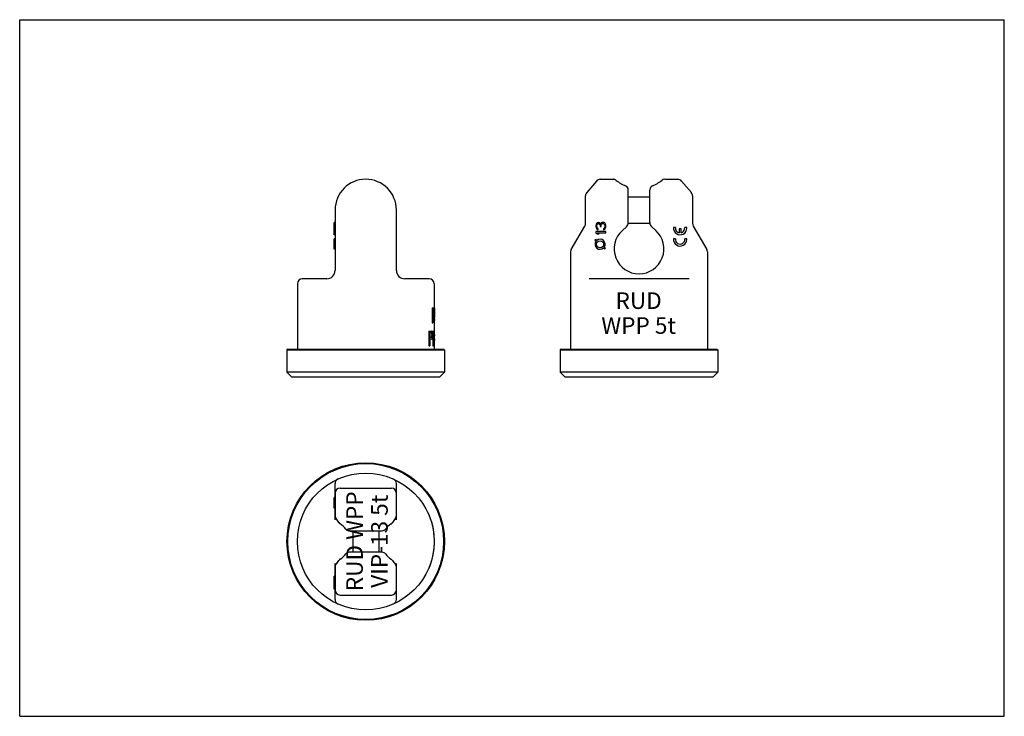
# Model space of a CAD drawing. Units: millimetres. Extents: x 0 to 594, y 0 to 420.
import ezdxf

# ---------------------------------------------------------------- set-up
doc = ezdxf.new("R2010")
doc.units = ezdxf.units.MM
doc.header["$LTSCALE"] = 32.67
doc.layers.get('0').update_dxf_attribs({"linetype": 'CONTINUOUS'})
for name, color, linetype in [('BEZUGSACHSEN', 7, 'CONTINUOUS'), ('FASEN', 7, 'CONTINUOUS'), ('RUNDUNGEN', 7, 'CONTINUOUS')]:
    doc.layers.add(name, color=color, linetype=linetype)
doc.styles.get("Standard").update_dxf_attribs({"font": 'txt', "width": 0.7})

msp = doc.modelspace()

# ---------------------------------------------------------------- linework, layer by layer
at = {"color": 7, "linetype": 'CONTINUOUS'}
for p, q in [((0, 0), (0, 420)), ((0, 420), (594, 420)), ((594, 0), (594, 420)), ((350.27, 323.79), (358, 323.79)), ((389.11, 323.79), (397.02, 323.79)), ((189.75, 290.31), (189.75, 297.81)), ((190.25, 297.81), (189.75, 297.81)), ((190.25, 297.69), (189.75, 297.69)), ((190.25, 297.44), (189.75, 297.44)), ((190.25, 297.06), (189.75, 297.06)), ((347.95, 297.06), (347.7, 296.56)), ((348.46, 297.56), (347.95, 297.06)), ((348.98, 297.69), (348.46, 297.56)), ((348.59, 296.81), (348.98, 297.06)), ((349.23, 297.69), (348.98, 297.69)), ((348.98, 297.06), (349.23, 297.06)), ((349.74, 297.56), (349.23, 297.69)), ((349.23, 297.06), (349.74, 296.81)), ((350.12, 297.31), (349.74, 297.56)), ((350.51, 296.81), (350.12, 297.31)), ((350.76, 297.44), (350.51, 296.81)), ((351.15, 297.69), (350.76, 297.44)), ((351.66, 297.81), (351.15, 297.69)), ((351.15, 296.94), (351.66, 297.19)), ((352.17, 297.81), (351.66, 297.81)), ((351.66, 297.19), (352.17, 297.19)), ((352.55, 297.69), (352.17, 297.81)), ((352.17, 297.19), (352.42, 297.06)), ((352.42, 297.06), (352.68, 296.81)), ((352.93, 297.44), (352.55, 297.69)), ((353.19, 297.06), (352.93, 297.44)), ((353.44, 296.56), (353.19, 297.06)), ((190.25, 296.56), (189.75, 296.56)), ((190.25, 296.06), (189.75, 296.06)), ((190.25, 295.06), (189.75, 295.06)), ((190.25, 294.71), (189.75, 294.71)), ((347.7, 296.56), (347.57, 295.69)), ((347.57, 295.69), (347.57, 295.44)), ((347.57, 295.44), (347.7, 294.56)), ((347.57, 292.31), (347.57, 291.56)), ((353.57, 292.31), (347.57, 292.31)), ((347.57, 291.56), (348.46, 290.81)), ((347.7, 294.56), (347.95, 294.06)), ((347.95, 294.06), (348.46, 293.56)), ((348.21, 295.81), (348.34, 296.44)), ((348.21, 295.31), (348.21, 295.81)), ((348.34, 294.69), (348.21, 295.31)), ((348.34, 296.44), (348.59, 296.81)), ((348.59, 294.31), (348.34, 294.69)), ((348.46, 293.56), (348.98, 293.44)), ((348.98, 294.06), (348.59, 294.31)), ((349.49, 290.81), (348.59, 291.56)), ((348.59, 291.56), (353.57, 291.56)), ((348.98, 293.44), (348.98, 294.06)), ((349.74, 296.81), (350, 296.56)), ((350, 296.56), (350.25, 295.81)), ((350.25, 295.81), (350.25, 295.31)), ((350.25, 295.31), (350.76, 295.31)), ((350.76, 295.81), (350.89, 296.56)), ((350.76, 295.31), (350.76, 295.81)), ((350.89, 296.56), (351.15, 296.94)), ((352.42, 294.06), (352.17, 293.94)), ((352.17, 293.94), (352.17, 293.31)), ((352.17, 293.31), (352.55, 293.44)), ((352.68, 294.31), (352.42, 294.06)), ((352.55, 293.44), (352.93, 293.69)), ((352.68, 296.81), (352.8, 296.56)), ((352.8, 294.56), (352.68, 294.31)), ((352.8, 296.56), (352.93, 295.94)), ((352.93, 295.19), (352.8, 294.56)), ((352.93, 295.94), (352.93, 295.19)), ((352.93, 293.69), (353.19, 294.06)), ((353.19, 294.06), (353.44, 294.56)), ((353.57, 296.06), (353.44, 296.56)), ((353.44, 294.56), (353.57, 295.06)), ((353.57, 295.06), (353.57, 296.06)), ((353.57, 291.56), (353.57, 292.31)), ((395.67, 294.71), (394.46, 294.71)), ((397.83, 293.91), (397.83, 291.58)), ((399.04, 293.91), (397.83, 293.91)), ((399.04, 291.58), (399.04, 293.91)), ((402.42, 294.71), (401.21, 294.71)), ((402.44, 294.26), (402.42, 294.71)), ((190.25, 290.31), (189.75, 290.31)), ((189.75, 281.55), (189.75, 287.91)), ((190.25, 287.91), (189.75, 287.91)), ((347.52, 287.6), (347.06, 287.08)), ((347.06, 287.08), (347.78, 286.43)), ((348.27, 286.93), (347.52, 287.6)), ((348.46, 290.81), (349.49, 290.81)), ((395.67, 287.91), (394.46, 287.91)), ((402.42, 287.91), (401.21, 287.91)), ((402.44, 287.46), (402.42, 287.91)), ((190.25, 283.51), (189.75, 283.51)), ((190.25, 282.9), (189.75, 282.9)), ((190.25, 282.46), (189.75, 282.46)), ((190.25, 281.87), (189.75, 281.87)), ((190.25, 281.55), (189.75, 281.55)), ((332.39, 279.99), (332.39, 221.42)), ((352.24, 282.36), (352.95, 281.87)), ((353.35, 282.46), (352.7, 282.9)), ((352.95, 281.87), (353.35, 282.46)), ((414.89, 279.99), (414.89, 221.42)), ((167.5, 260.79), (167.5, 221.42)), ((250, 260.79), (250, 246.29)), ((248.77, 246.29), (249.89, 246.29)), ((248.77, 246.29), (248.77, 237.29)), ((249.03, 246.29), (249.03, 237.29)), ((249.91, 245.34), (249.29, 245.34)), ((249.29, 245.34), (249.29, 242.46)), ((249.73, 245.14), (249.98, 245.14)), ((249.77, 244.76), (250.02, 244.76)), ((249.79, 244.19), (250.04, 244.19)), ((249.79, 244.19), (249.79, 243.61)), ((249.79, 243.61), (250.04, 243.61)), ((249.98, 246.29), (250.25, 246.29)), ((249.98, 246.29), (249.98, 246.14)), ((250.04, 244.19), (250.04, 243.61)), ((250.14, 244.19), (250.14, 243.42)), ((250.23, 246.29), (250.23, 240.36)), ((250.25, 246.29), (250.25, 240.36)), ((249.91, 242.46), (249.29, 242.46)), ((249.86, 241.31), (249.29, 241.31)), ((249.29, 241.31), (249.29, 237.29)), ((249.73, 242.65), (249.98, 242.65)), ((249.77, 243.04), (250.02, 243.04)), ((250.05, 240.36), (250.23, 240.36)), ((250.09, 239.4), (250.24, 239.4)), ((250.11, 238.63), (250.24, 238.63)), ((250.14, 237.87), (250.25, 237.87)), ((250.25, 239.59), (250.25, 238.63)), ((250.25, 237.84), (250.25, 237.87)), ((246.77, 232.29), (248.63, 232.29)), ((246.77, 232.29), (246.77, 223.29)), ((247.04, 232.29), (247.04, 223.29)), ((248.77, 237.29), (249.29, 237.29)), ((249.3, 232.29), (250.14, 232.29)), ((249.3, 232.29), (249.3, 223.29)), ((249.56, 232.29), (249.56, 223.29)), ((249.79, 237.29), (250.22, 237.29)), ((250, 237.29), (250, 232.29)), ((250.15, 237.48), (250.25, 237.48)), ((248.68, 231.34), (247.49, 231.34)), ((247.49, 231.34), (247.49, 228.46)), ((248.68, 228.46), (247.49, 228.46)), ((248.63, 227.31), (247.49, 227.31)), ((247.49, 227.31), (247.49, 223.29)), ((248.58, 231.14), (248.84, 231.14)), ((248.58, 228.65), (248.84, 228.65)), ((248.68, 230.76), (248.93, 230.76)), ((248.68, 229.04), (248.93, 229.04)), ((248.72, 230.19), (248.98, 230.19)), ((248.72, 230.19), (248.72, 229.61)), ((248.72, 229.61), (248.98, 229.61)), ((248.98, 230.19), (248.98, 229.61)), ((249.25, 230.19), (249.25, 229.42)), ((250.15, 231.34), (249.75, 231.34)), ((249.75, 231.34), (249.75, 228.46)), ((250.15, 228.46), (249.75, 228.46)), ((250.14, 227.31), (249.75, 227.31)), ((249.75, 227.31), (249.75, 223.29)), ((249.94, 231.14), (250.19, 231.14)), ((249.94, 228.65), (250.19, 228.65)), ((249.96, 230.76), (250.21, 230.76)), ((249.96, 229.04), (250.21, 229.04)), ((249.97, 230.19), (250.22, 230.19)), ((249.97, 230.19), (249.97, 229.61)), ((249.97, 229.61), (250.22, 229.61)), ((249.99, 226.55), (250.24, 226.55)), ((250, 227.31), (250, 221.42)), ((250.2, 227.51), (250.24, 227.51)), ((250.22, 230.19), (250.22, 229.61)), ((250.24, 227.51), (250.24, 226.55)), ((250.25, 230.19), (250.25, 229.42)), ((161.25, 220.92), (161.25, 207.42)), ((246.77, 223.29), (247.49, 223.29)), ((249.3, 223.29), (249.75, 223.29)), ((256.25, 220.92), (256.25, 207.42)), ((326.14, 220.92), (326.14, 207.42)), ((421.14, 220.92), (421.14, 207.42)), ((189.75, 125.45), (189.75, 131.96)), ((190.25, 131.96), (189.75, 131.96)), ((190.25, 131.49), (189.75, 131.49)), ((190.25, 131.45), (189.75, 131.45)), ((190.25, 131.32), (189.75, 131.32)), ((190.25, 131.06), (189.75, 131.06)), ((190.25, 134.63), (190.25, 121.02)), ((190.25, 130.55), (189.75, 130.55)), ((190.25, 130.04), (189.75, 130.04)), ((190.25, 129.79), (189.75, 129.79)), ((190.25, 129.28), (189.75, 129.28)), ((190.25, 128.89), (189.75, 128.89)), ((190.25, 128.51), (189.75, 128.51)), ((190.25, 128.26), (189.75, 128.26)), ((190.25, 127.87), (189.75, 127.87)), ((190.25, 127.36), (189.75, 127.36)), ((190.25, 126.85), (189.75, 126.85)), ((190.25, 126.47), (189.75, 126.47)), ((190.25, 126.09), (189.75, 126.09)), ((190.25, 125.83), (189.75, 125.83)), ((190.25, 125.58), (189.75, 125.58)), ((190.25, 125.45), (189.75, 125.45)), ((245.99, 123.13), (246.26, 123.13)), ((246.9, 121.07), (247.17, 121.07)), ((247.28, 120.13), (247.54, 120.13)), ((247.42, 119.75), (247.68, 119.75)), ((247.49, 119.57), (247.75, 119.57)), ((247.62, 119.19), (247.89, 119.19)), ((247.88, 118.44), (248.14, 118.44)), ((248.12, 117.69), (248.38, 117.69)), ((248.4, 116.75), (248.66, 116.75)), ((249.43, 112.25), (249.68, 112.25)), ((249.65, 110.75), (249.9, 110.75)), ((249.78, 109.63), (250.03, 109.63)), ((249.8, 109.44), (250.05, 109.44)), ((249.84, 109.07), (250.09, 109.07)), ((249.88, 108.5), (250.13, 108.5)), ((249.93, 107.75), (250.18, 107.75)), ((249.97, 107), (250.22, 107)), ((249.83, 101.57), (250.08, 101.57)), ((249.87, 102.13), (250.12, 102.13)), ((249.89, 102.32), (250.14, 102.32)), ((249.9, 102.5), (250.15, 102.5)), ((249.95, 103.25), (250.2, 103.25)), ((249.98, 104), (250.23, 104)), ((249.99, 106.25), (250.24, 106.25)), ((250, 105.69), (250.25, 105.69)), ((250, 105.32), (250.25, 105.32)), ((250, 105.13), (250.25, 105.13)), ((248.77, 95.38), (249.03, 95.38)), ((249.63, 99.88), (249.89, 99.88)), ((249.75, 100.82), (250, 100.82)), ((190.25, 89.91), (190.25, 76.13)), ((246.77, 89.38), (247.04, 89.38)), ((248.37, 93.88), (248.63, 93.88)), ((248.63, 94.82), (248.89, 94.82)), ((189.75, 77.85), (189.75, 84.58)), ((190.25, 84.58), (189.75, 84.58)), ((190.25, 84.56), (189.75, 84.56)), ((190.25, 83.35), (189.75, 83.35)), ((190.25, 81.19), (189.75, 81.19)), ((190.25, 79.98), (189.75, 79.98)), ((190.25, 77.81), (189.75, 77.81)), ((189.75, 76.58), (189.75, 77.81)), ((190.25, 76.6), (189.75, 76.6)), ((190.25, 76.58), (189.75, 76.58)), ((0, 0), (594, 0))]:
    msp.add_line(p, q, dxfattribs=at)
msp.add_circle((350.18, 284.58), 2.12, dxfattribs=at)
for centre, radius, start, end in [((373.64, 340.29), 22, 231.26058, 248.44791), ((373.64, 340.29), 22, 291.55209, 309.14869), ((398.44, 294.31), 4, 174.26083, 359.3172), ((398.44, 294.31), 2.8, 171.78679, 257.44471), ((398.44, 294.31), 2.8, 282.37363, 8.21321), ((350.18, 284.58), 3.03, 142.41884, 312.88903), ((350.18, 284.58), 3.03, 326.2, 129.14257), ((398.44, 287.51), 4, 174.26083, 359.3172), ((398.44, 287.51), 2.8, 171.78679, 8.21321), ((173.75, 105.38), 22, 31.30697, 38.73942), ((208.75, 105.38), 41.5, 337.3226, 25.32237), ((173.75, 105.38), 22, 320.85131, 328.69303)]:
    msp.add_arc(centre, radius, start, end, dxfattribs=at)
for centre, major_axis, ratio, start_param, end_param in [((208.75, 243.53), (41.25, 0), 0.340425, 0.115408, 0.129147), ((208.75, 240.29), (0, 42.13), 0.979167, -1.464536, -1.455389), ((208.75, 231.36), (0, 126.38), 0.326389, -1.469106, -1.464536), ((208.75, 256.44), (0, 126.38), 0.326389, -1.677057, -1.672487), ((208.75, 245.17), (41.5, 0), 0.204255, 0.110162, 0.132921), ((208.75, 243.53), (41.5, 0), 0.340425, 0.114709, 0.128364), ((208.75, 240.29), (0, 42.38), 0.979167, -1.465178, -1.456087), ((208.75, 242.61), (41.5, 0), 0.765958, 0.091997, 0.110162), ((208.75, 231.36), (0, 127.15), 0.326389, -1.469721, -1.465178), ((208.75, 256.44), (0, 127.15), 0.326389, -1.676414, -1.671872), ((208.75, 240.34), (0, 56.51), 0.734375, -1.492403, -1.478799), ((208.75, 234.8), (0, 127.15), 0.326389, -1.496934, -1.492403), ((208.75, 226.07), (0, 110.59), 0.373016, -1.469106, -1.432477), ((208.75, 244.27), (41.25, 0), 0.340425, -0.129147, -0.115408), ((208.75, 247.51), (0, 42.13), 0.979167, -1.686204, -1.677057), ((208.75, 226.07), (0, 111.26), 0.373016, -1.469721, -1.433315), ((208.75, 244.27), (41.5, 0), 0.340425, -0.128364, -0.114709), ((208.75, 247.51), (0, 42.38), 0.979167, -1.685506, -1.676414), ((208.75, 244.03), (41.5, 0), 0.510638, -0.110162, -0.091997), ((208.75, 229.79), (0, 108.31), 0.383152, -1.501464, -1.460634), ((208.75, 247.27), (0, 56.51), 0.734375, -1.662794, -1.64919), ((208.75, 252.8), (0, 127.15), 0.326389, -1.64919, -1.644659), ((208.75, 233.34), (0, 211.91), 0.195834, -1.542178, -1.537658), ((208.75, 236.97), (0, 84.77), 0.489584, -1.551217, -1.542178), ((208.75, 237.8), (0, 42.38), 0.979166, -1.56929, -1.551217), ((208.75, 239.34), (0, 169.53), 0.244791, -1.56929, -1.564772), ((208.75, 237.84), (41.5, 0), 0.510638, -0.016567, 0), ((208.75, 229.94), (41.5, 0), 0.204255, 0.257349, 0.280783), ((208.75, 224.01), (41.5, 0), 0.765958, 0.238706, 0.257349), ((208.75, 231.67), (41.5, 0), 0.204255, 0.051227, 0.073862), ((208.75, 230.47), (41.5, 0), 0.765957, 0.033139, 0.051227), ((208.75, 237.62), (41.5, 0), 0.204255, 6.244019, 6.266618), ((208.75, 227.48), (41.25, 0), 0.340425, 0.26365, 0.277802), ((208.75, 232.31), (41.25, 0), 0.340425, -0.277802, -0.26365), ((208.75, 220.16), (0, 42.13), 0.979167, -1.316551, -1.307146), ((208.75, 239.63), (0, 42.13), 0.979167, -1.834446, -1.825042), ((208.75, 229.66), (41.5, 0), 0.204255, -0.280783, -0.257349), ((208.75, 227.48), (41.5, 0), 0.340425, 0.262024, 0.276084), ((208.75, 198.97), (0, 126.38), 0.326389, -1.321244, -1.316551), ((208.75, 260.82), (0, 126.38), 0.326389, -1.825042, -1.820348), ((208.75, 232.31), (41.5, 0), 0.340425, -0.276084, -0.262024), ((208.75, 220.16), (0, 42.38), 0.979167, -1.318116, -1.308772), ((208.75, 239.63), (0, 42.38), 0.979167, -1.83282, -1.823477), ((208.75, 235.6), (41.5, 0), 0.765958, -0.257349, -0.238706), ((208.75, 198.97), (0, 127.15), 0.326389, -1.32278, -1.318116), ((208.75, 260.82), (0, 127.15), 0.326389, -1.823477, -1.818813), ((208.75, 218.16), (0, 56.51), 0.734375, -1.346017, -1.33209), ((208.75, 241.44), (0, 56.51), 0.734375, -1.809503, -1.795576), ((208.75, 202.42), (0, 127.15), 0.326389, -1.350649, -1.346017), ((208.75, 257.19), (0, 127.15), 0.326389, -1.795576, -1.790944), ((208.75, 230.36), (41.25, 0), 0.340425, 0.05609, 0.069754), ((208.75, 229.44), (41.25, 0), 0.340425, -0.069754, -0.05609), ((208.75, 228.78), (0, 42.13), 0.979166, -1.523809, -1.514706), ((208.75, 231.02), (0, 42.13), 0.979166, -1.626886, -1.617783), ((208.75, 224.82), (0, 126.38), 0.32639, -1.528359, -1.523809), ((208.75, 234.97), (0, 126.38), 0.32639, -1.617783, -1.613233), ((208.75, 227.94), (41.5, 0), 0.204255, -0.073862, -0.051227), ((208.75, 230.36), (41.5, 0), 0.340425, 0.055752, 0.069333), ((208.75, 229.44), (41.5, 0), 0.340425, -0.069333, -0.055752), ((208.75, 228.78), (0, 42.38), 0.979166, -1.524093, -1.515045), ((208.75, 231.02), (0, 42.38), 0.979166, -1.626548, -1.6175), ((208.75, 229.13), (41.5, 0), 0.765957, -0.051227, -0.033139), ((208.75, 224.82), (0, 127.15), 0.32639, -1.528615, -1.524093), ((208.75, 234.97), (0, 127.15), 0.32639, -1.6175, -1.612978), ((208.75, 229.65), (0, 56.51), 0.734375, 4.731969, 4.745528), ((208.75, 229.95), (0, 56.51), 0.734375, -1.603935, -1.590376), ((208.75, 228.27), (0, 127.15), 0.32639, -1.555736, -1.551217), ((208.75, 231.34), (0, 127.15), 0.32639, -1.590376, -1.585857)]:
    msp.add_ellipse(centre, major_axis=major_axis, ratio=ratio, start_param=start_param, end_param=end_param, dxfattribs=at)
at = {"layer": 'BEZUGSACHSEN', "color": 7, "linetype": 'CONTINUOUS'}
for p, q in [((367.14, 313.17), (380.14, 313.17)), ((367.13, 297.42), (380.15, 297.42)), ((200.88, 111.88), (200.88, 98.88)), ((216.63, 111.88), (216.63, 98.88))]:
    msp.add_line(p, q, dxfattribs=at)
at = {"layer": 'FASEN', "color": 7, "linetype": 'CONTINUOUS'}
for p, q in [((161.75, 221.42), (161.25, 220.92)), ((161.25, 220.92), (161.25, 207.42)), ((161.25, 220.92), (256.25, 220.92)), ((161.75, 221.42), (255.75, 221.42)), ((255.75, 221.42), (256.25, 220.92)), ((256.25, 220.92), (256.25, 207.42)), ((326.64, 221.42), (326.14, 220.92)), ((326.14, 220.92), (421.14, 220.92)), ((326.64, 221.42), (420.64, 221.42)), ((420.64, 221.42), (421.14, 220.92)), ((164.25, 204.42), (161.25, 207.42)), ((256.25, 207.42), (161.25, 207.42)), ((253.25, 204.42), (164.25, 204.42)), ((253.25, 204.42), (256.25, 207.42)), ((329.14, 204.42), (326.14, 207.42)), ((421.14, 207.42), (326.14, 207.42)), ((418.14, 204.42), (329.14, 204.42)), ((418.14, 204.42), (421.14, 207.42))]:
    msp.add_line(p, q, dxfattribs=at)
for radius in [47.5, 47]:
    msp.add_circle((208.75, 105.38), radius, dxfattribs=at)
at = {"layer": 'RUNDUNGEN', "color": 7, "linetype": 'CONTINUOUS'}
for p, q in [((347.97, 322.72), (342.09, 315.72)), ((399.31, 322.72), (405.19, 315.72)), ((367.14, 297.68), (367.14, 317.51)), ((380.14, 297.68), (380.14, 317.51)), ((341.39, 297.32), (341.39, 313.79)), ((405.89, 313.79), (405.89, 297.32)), ((190.25, 305.29), (190.25, 268.79)), ((227.25, 268.79), (227.25, 305.29)), ((332.79, 281.49), (340.92, 295.57)), ((365.98, 295.08), (363.6, 292.94)), ((383.68, 292.94), (381.3, 295.08)), ((406.36, 295.57), (414.49, 281.49)), ((185.25, 263.79), (170.5, 263.79)), ((247, 263.79), (232.25, 263.79)), ((403.82, 263.79), (343.46, 263.79)), ((190.25, 118.54), (190.25, 140.35)), ((193.25, 137.63), (224.25, 137.63)), ((227.25, 118.54), (227.25, 140.35)), ((190.77, 118.99), (190.77, 118.99)), ((226.49, 118.66), (226.61, 118.82)), ((226.61, 118.82), (226.73, 118.99)), ((226.73, 118.99), (226.73, 118.99)), ((191.27, 118.39), (191.27, 118.39)), ((192.42, 116.99), (192.56, 116.77)), ((192.56, 116.77), (192.56, 116.77)), ((224.15, 115.99), (224.34, 116.12)), ((224.15, 115.99), (224.15, 115.99)), ((224.94, 116.77), (225.09, 116.99)), ((224.94, 116.77), (224.94, 116.77)), ((198.75, 111.88), (218.75, 111.88)), ((218.75, 98.88), (198.75, 98.88)), ((190.25, 70.41), (190.25, 92.22)), ((190.73, 91.72), (190.66, 91.61)), ((190.75, 91.75), (190.73, 91.72)), ((190.87, 91.93), (190.74, 91.74)), ((191, 92.09), (190.87, 91.93)), ((191.13, 92.24), (191, 92.09)), ((192.56, 93.98), (192.41, 93.75)), ((192.56, 93.98), (192.56, 93.98)), ((193.35, 94.76), (193.17, 94.64)), ((193.35, 94.76), (193.35, 94.76)), ((225.09, 93.76), (224.94, 93.98)), ((224.94, 93.98), (224.94, 93.98)), ((226.91, 91.49), (226.84, 91.61)), ((227.25, 70.41), (227.25, 92.22)), ((227.25, 90.19), (227.25, 90.18)), ((193.25, 73.13), (224.25, 73.13))]:
    msp.add_line(p, q, dxfattribs=at)
for points in [[(190.25, 120.71), (190.25, 120.69), (190.26, 120.51), (190.28, 120.34), (190.3, 120.17), (190.33, 120.01), (190.37, 119.86), (190.42, 119.72), (190.47, 119.58), (190.53, 119.45), (190.58, 119.32), (190.64, 119.21), (190.71, 119.1), (190.77, 118.99)], [(190.77, 118.99), (190.84, 118.89), (191.03, 118.64), (191.27, 118.39)], [(226.73, 118.99), (226.8, 119.1), (226.86, 119.21), (226.92, 119.33), (226.98, 119.45), (227.04, 119.58), (227.09, 119.72), (227.13, 119.87), (227.17, 120.02), (227.21, 120.18), (227.23, 120.35), (227.25, 120.52), (227.25, 120.71)], [(191.27, 118.39), (191.47, 118.18), (191.73, 117.9), (191.97, 117.61), (192.2, 117.3), (192.42, 116.99)], [(224.34, 116.12), (224.51, 116.26), (224.66, 116.42), (224.81, 116.58), (224.94, 116.77)], [(225.09, 116.99), (225.31, 117.31), (225.54, 117.61), (225.78, 117.91), (226.04, 118.19), (226.24, 118.39)], [(226.24, 118.39), (226.36, 118.51), (226.49, 118.66)], [(190.66, 91.61), (190.59, 91.49), (190.53, 91.36), (190.47, 91.23), (190.41, 91.08), (190.36, 90.93), (190.32, 90.77), (190.29, 90.59), (190.26, 90.41), (190.25, 90.22), (190.25, 90.19)], [(192.41, 93.75), (192.19, 93.43), (191.95, 93.12), (191.7, 92.82), (191.43, 92.54), (191.13, 92.24)], [(193.17, 94.64), (193, 94.5), (192.84, 94.34), (192.7, 94.17), (192.56, 93.98)], [(226.36, 92.25), (226.07, 92.54), (225.8, 92.83), (225.55, 93.13), (225.31, 93.44), (225.09, 93.76)], [(226.63, 91.93), (226.5, 92.1), (226.36, 92.25)], [(226.76, 91.74), (226.75, 91.76), (226.63, 91.93)], [(226.84, 91.61), (226.77, 91.73), (226.76, 91.75)], [(227.25, 90.19), (227.25, 90.23), (227.24, 90.42), (227.22, 90.61), (227.18, 90.78), (227.14, 90.94), (227.09, 91.09), (227.03, 91.23), (226.97, 91.37), (226.91, 91.49)]]:
    msp.add_lwpolyline(points, dxfattribs=at)
msp.add_circle((208.75, 105.38), 41.25, dxfattribs=at)
for centre, radius, start, end in [((208.75, 305.29), 18.5, 0, 180), ((350.27, 320.79), 3, 90, 140), ((358, 320.79), 3, 51.26058, 90), ((389.11, 321.29), 2.5, 90, 129.14869), ((397.01, 320.79), 3, 40, 90), ((344.39, 313.79), 3, 140, 180), ((364.64, 317.51), 2.5, 0, 68.44791), ((382.64, 317.51), 2.5, 111.55209, 180), ((402.89, 313.79), 3, 0, 40), ((337.89, 297.32), 3.5, 330, 360), ((363.64, 297.68), 3.5, 312, 360), ((383.64, 297.68), 3.5, 180, 228), ((409.39, 297.32), 3.5, 180, 210), ((373.64, 281.79), 15, 131.99968, 48.0004), ((335.39, 279.99), 3, 150.00009, 180.00008), ((411.89, 279.99), 3, 359.99992, 29.99991), ((185.25, 268.79), 5, 270.00002, 0.00042), ((232.25, 268.79), 5, 179.99921, 269.99999), ((170.5, 260.79), 3, 90, 180), ((247, 260.79), 3, 0, 90), ((193.25, 140.35), 3, 113.90538, 180), ((224.25, 140.35), 3, 0.00005, 66.09431), ((193.25, 134.63), 3, 90, 180), ((224.25, 134.63), 3, 0, 90), ((193.25, 121.02), 3, 180, 218.73942), ((173.75, 105.38), 22, 31.30697, 38.73942), ((243.75, 105.38), 22, 141.26058, 148.69303), ((224.25, 121.02), 3, 321.26058, 360), ((194.69, 118.11), 2.5, 211.30697, 238.07247), ((194.67, 118.12), 2.5, 212.55021, 238.13173), ((186.75, 105.38), 12.5, 36.86989, 58.12518), ((198.75, 114.38), 2.5, 216.86985, 270), ((218.75, 114.38), 2.5, 270, 323.13042), ((230.75, 105.38), 12.5, 121.87226, 143.13004), ((222.82, 118.11), 2.5, 301.92751, 328.69301), ((186.75, 105.38), 12.5, 301.87225, 323.13006), ((198.75, 96.38), 2.5, 90, 143.13033), ((218.75, 96.38), 2.5, 36.86991, 90), ((230.75, 105.38), 12.5, 216.8699, 238.12757), ((192.75, 89.91), 2.5, 140.85131, 180), ((173.75, 105.38), 22, 320.85131, 328.69303), ((194.69, 92.65), 2.5, 121.92751, 148.69301), ((222.82, 92.65), 2.5, 31.30697, 58.07247), ((222.83, 92.64), 2.5, 32.5505, 58.13175), ((243.75, 105.38), 22, 211.30697, 219.14869), ((224.75, 89.91), 2.5, 0, 39.14869), ((193.25, 76.13), 3, 180, 270), ((224.25, 76.13), 3, 270, 360), ((193.25, 70.41), 3, 180.00004, 246.09432), ((224.25, 70.41), 3, 293.90543, 360)]:
    msp.add_arc(centre, radius, start, end, dxfattribs=at)

# ---------------------------------------------------------------- texts
at = {"color": 5, "linetype": 'CONTINUOUS', "insert": (373.4, 255.6), "char_height": 10, "width": 50, "attachment_point": 2, "line_spacing_factor": 0.9}
msp.add_mtext('RUD\\PWPP 5t', dxfattribs=at)
at = {"color": 5, "linetype": 'CONTINUOUS', "insert": (197.02, 105.52), "char_height": 10, "width": 63.8095, "attachment_point": 2, "rotation": 90, "line_spacing_factor": 0.9}
msp.add_mtext('RUD WPP\\PVIP-13 5t', dxfattribs=at)

doc.saveas('drawing.dxf')
